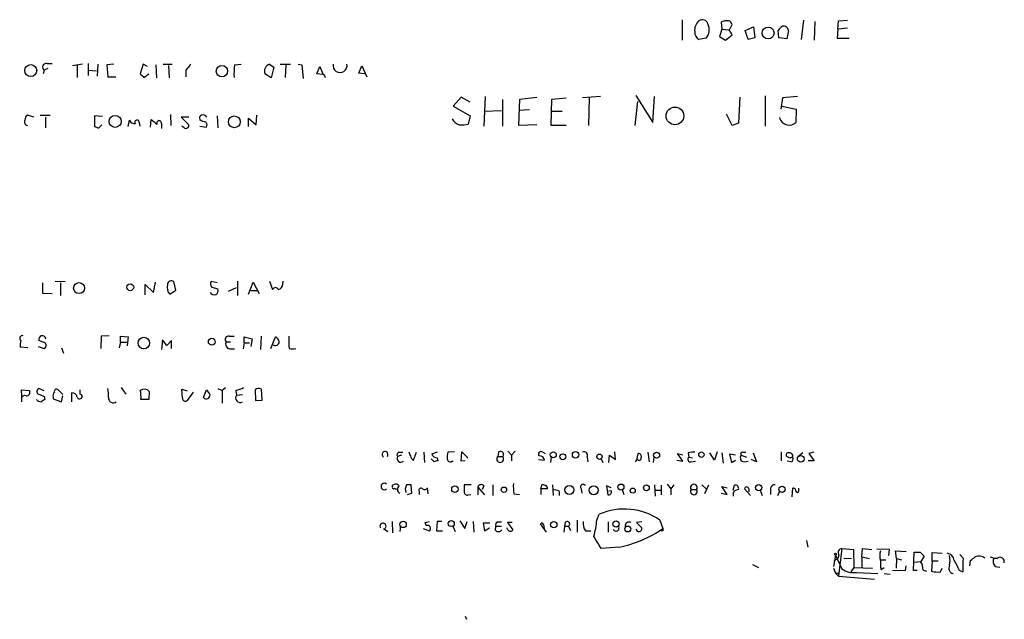
# Model space of a CAD drawing. Extents: x 10 to 989, y 2513 to 3421.
# Drawn here: x 843 to 982, y 2513 to 2598 of the extents above; entities that cross this region are included whole.
import ezdxf

# ---------------------------------------------------------------- set-up
doc = ezdxf.new("R2010")
doc.units = 0
doc.header["$MEASUREMENT"] = 0
doc.layers.add('MAIN', color=5, linetype='CONTINUOUS')

msp = doc.modelspace()

# ---------------------------------------------------------------- linework, layer by layer
at = {"layer": 'MAIN'}
for p, q in [((936.1593, 2597.6997), (936.1593, 2594.821)), ((941.6627, 2597.361), (941.7473, 2596.345)), ((942.7633, 2596.1757), (943.1867, 2597.0224)), ((945.0493, 2596.1757), (946.2347, 2596.6837)), ((946.2347, 2596.6837), (946.404, 2595.1597)), ((953.262, 2597.615), (952.9233, 2594.9057)), ((954.8707, 2597.4457), (954.786, 2594.821)), ((958.088, 2596.345), (958.1727, 2597.5304)), ((959.4427, 2596.5144), (958.088, 2596.345)), ((958.1727, 2597.5304), (959.4427, 2597.615)), ((941.7473, 2596.345), (941.4087, 2595.329)), ((941.4087, 2595.329), (942.2553, 2594.821)), ((941.7473, 2596.345), (942.7633, 2596.2604)), ((942.2553, 2594.821), (943.1867, 2595.583)), ((945.4727, 2594.9057), (945.0493, 2596.1757)), ((946.404, 2595.1597), (945.4727, 2594.9057)), ((949.7907, 2595.1597), (949.706, 2596.1757)), ((950.8913, 2594.9904), (949.7907, 2595.1597)), ((951.1453, 2596.1757), (950.8913, 2594.9904)), ((958.088, 2596.345), (958.0033, 2595.075)), ((939.546, 2595.075), (938.53, 2594.9057)), ((958.0033, 2595.075), (959.6967, 2595.075)), ((846.6667, 2591.519), (847.344, 2591.519)), ((851.662, 2591.4344), (850.2227, 2591.1804)), ((850.9, 2591.265), (850.9, 2589.5717)), ((852.424, 2591.519), (852.424, 2589.8257)), ((853.7787, 2591.4344), (853.694, 2589.741)), ((856.0647, 2591.4344), (855.0487, 2591.3497)), ((855.0487, 2591.3497), (855.218, 2589.6564)), ((860.2133, 2591.4344), (859.79, 2590.0797)), ((860.806, 2591.0957), (860.2133, 2591.4344)), ((861.9913, 2591.3497), (862.076, 2589.487)), ((863.0073, 2591.4344), (864.2773, 2591.4344)), ((863.7693, 2591.265), (863.854, 2589.487)), ((873.0827, 2591.3497), (874.014, 2591.4344)), ((877.9933, 2591.4344), (878.586, 2591.011)), ((878.586, 2591.011), (878.2473, 2589.487)), ((879.5173, 2591.4344), (880.9567, 2591.4344)), ((880.2793, 2591.3497), (880.1947, 2589.5717)), ((882.0573, 2591.4344), (882.5653, 2591.3497)), ((882.5653, 2591.3497), (882.7347, 2589.4024)), ((884.682, 2590.0797), (885.1053, 2591.0957)), ((885.1053, 2591.0957), (885.5287, 2590.0797)), ((890.6087, 2590.1644), (891.032, 2591.1804)), ((891.032, 2591.1804), (891.7093, 2589.6564)), ((846.2433, 2590.5877), (846.074, 2590.0797)), ((846.7513, 2590.8417), (846.2433, 2590.5877)), ((852.5087, 2590.5877), (853.6093, 2590.503)), ((855.218, 2589.6564), (856.3187, 2589.6564)), ((866.2247, 2590.5877), (866.2247, 2589.6564)), ((878.2473, 2589.487), (877.316, 2590.0797)), ((885.5287, 2589.995), (884.682, 2590.0797)), ((891.3707, 2590.0797), (890.6087, 2590.1644)), ((905.002, 2586.7777), (903.9013, 2585.5077)), ((906.272, 2586.1004), (905.002, 2586.7777)), ((908.3887, 2586.8624), (908.2193, 2582.7137)), ((913.2993, 2586.5237), (915.67, 2586.7777)), ((924.6447, 2586.8624), (922.1047, 2586.693)), ((929.64, 2587.0317), (932.0107, 2583.2217)), ((932.0107, 2583.2217), (932.2647, 2586.8624)), ((944.2873, 2586.7777), (944.118, 2583.137)), ((947.8433, 2586.947), (947.8433, 2582.7137)), ((952.4153, 2586.8624), (950.2987, 2586.693)), ((903.9013, 2585.5077), (906.272, 2584.153)), ((910.844, 2586.439), (910.844, 2582.7137)), ((913.13, 2582.7984), (913.2993, 2586.5237)), ((917.702, 2582.7984), (917.7867, 2586.5237)), ((917.7867, 2586.5237), (919.8187, 2586.693)), ((923.036, 2586.693), (922.9513, 2582.7984)), ((929.5553, 2582.7984), (929.894, 2586.185)), ((950.2987, 2586.693), (950.0447, 2585.0844)), ((950.214, 2585.5077), (952.246, 2585.0844)), ((844.804, 2583.9837), (843.8727, 2584.2377)), ((845.6507, 2584.2377), (847.09, 2584.2377)), ((846.4127, 2583.9837), (846.4127, 2582.4597)), ((854.456, 2584.0684), (853.3553, 2584.153)), ((853.3553, 2584.153), (853.3553, 2582.7137)), ((864.0233, 2584.3224), (864.108, 2582.7984)), ((866.648, 2583.9837), (865.5473, 2583.9837)), ((865.5473, 2583.9837), (866.648, 2582.883)), ((870.6273, 2584.153), (870.712, 2582.4597)), ((876.1307, 2582.883), (876.2153, 2584.2377)), ((906.272, 2584.153), (906.018, 2582.9677)), ((908.304, 2584.8304), (910.6747, 2584.915)), ((914.654, 2584.9997), (913.13, 2584.915)), ((917.702, 2584.8304), (919.226, 2584.8304)), ((943.1867, 2582.7984), (942.4247, 2584.407)), ((952.246, 2585.0844), (952.1613, 2583.2217)), ((853.948, 2582.4597), (854.3713, 2582.883)), ((858.0967, 2582.629), (858.266, 2583.5604)), ((859.6207, 2583.2217), (859.7053, 2582.7137)), ((861.2293, 2582.5444), (861.314, 2583.645)), ((862.7533, 2583.0524), (862.7533, 2582.375)), ((865.9707, 2582.4597), (865.632, 2582.7137)), ((868.172, 2582.7137), (869.1033, 2582.5444)), ((875.03, 2582.629), (875.03, 2583.8144)), ((875.03, 2583.8144), (876.1307, 2582.883)), ((915.67, 2582.883), (913.13, 2582.7984)), ((919.8187, 2582.7984), (917.702, 2582.7984)), ((944.118, 2583.137), (943.1867, 2582.7984)), ((845.9893, 2560.6157), (845.9893, 2559.1764)), ((847.7673, 2560.8697), (849.2067, 2560.785)), ((848.5293, 2560.6157), (848.5293, 2558.8377)), ((861.6527, 2559.261), (861.9067, 2560.7004)), ((864.7853, 2559.5997), (864.5313, 2560.785)), ((870.6273, 2560.6157), (869.7807, 2560.785)), ((873.506, 2560.8697), (873.506, 2558.8377)), ((875.03, 2559.007), (875.7073, 2560.7004)), ((875.7073, 2560.7004), (876.554, 2559.0917)), ((877.9933, 2560.8697), (878.4167, 2559.6844)), ((879.856, 2560.4464), (879.9407, 2560.8697)), ((845.9893, 2559.1764), (847.344, 2559.0917)), ((860.4673, 2558.9224), (860.4673, 2560.3617)), ((860.4673, 2560.3617), (861.6527, 2559.261)), ((863.9387, 2559.007), (864.7853, 2559.5997)), ((869.8653, 2560.023), (870.712, 2559.769)), ((872.236, 2559.4304), (873.3367, 2559.9384)), ((875.3687, 2559.515), (876.2153, 2559.515)), ((846.074, 2552.2337), (845.4813, 2552.4877)), ((854.2867, 2553.0804), (854.202, 2551.387)), ((855.3873, 2553.165), (854.2867, 2553.0804)), ((856.996, 2552.2337), (856.8267, 2551.4717)), ((856.996, 2552.2337), (856.996, 2553.0804)), ((856.996, 2553.0804), (858.0967, 2552.9957)), ((856.996, 2552.2337), (857.8427, 2552.2337)), ((858.0967, 2552.9957), (857.9273, 2551.7257)), ((862.9227, 2552.5724), (862.7533, 2551.2177)), ((863.5153, 2551.8104), (862.9227, 2552.5724)), ((864.1927, 2552.4877), (863.5153, 2551.8104)), ((864.1927, 2551.387), (864.1927, 2552.4877)), ((871.8973, 2552.3184), (872.49, 2552.3184)), ((872.3207, 2553.0804), (872.998, 2553.0804)), ((874.4373, 2552.149), (874.268, 2551.3024)), ((874.4373, 2552.149), (874.4373, 2552.9957)), ((874.4373, 2552.9957), (875.538, 2552.7417)), ((874.4373, 2552.149), (875.1993, 2552.149)), ((875.538, 2552.7417), (875.3687, 2551.641)), ((876.808, 2553.0804), (876.7233, 2551.2177)), ((878.1627, 2551.387), (878.84, 2552.9957)), ((843.9573, 2551.4717), (842.8567, 2551.5564)), ((845.3967, 2551.641), (846.2433, 2551.387)), ((848.6987, 2551.4717), (848.9527, 2550.7097)), ((872.4053, 2551.3024), (873.0827, 2551.3024)), ((843.1107, 2544.6137), (843.026, 2545.545)), ((843.026, 2545.545), (844.1267, 2545.4604)), ((846.2433, 2545.3757), (845.4813, 2545.7144)), ((848.868, 2544.8677), (848.1907, 2545.545)), ((851.3233, 2544.9524), (851.3233, 2545.545)), ((857.0807, 2545.8837), (857.758, 2544.9524)), ((861.06, 2545.291), (860.9753, 2544.1904)), ((865.7167, 2544.3597), (865.632, 2545.6297)), ((865.632, 2545.6297), (866.394, 2545.3757)), ((867.2407, 2545.2064), (866.394, 2544.021)), ((868.68, 2544.4444), (869.1033, 2545.545)), ((870.712, 2545.7144), (871.3047, 2545.4604)), ((871.8127, 2545.799), (871.3047, 2545.4604)), ((871.3047, 2545.4604), (871.3047, 2543.6824)), ((873.252, 2545.4604), (873.3367, 2544.783)), ((875.9613, 2545.545), (876.046, 2544.021)), ((876.9773, 2544.1057), (876.8927, 2545.6297)), ((843.026, 2544.1904), (843.026, 2543.8517)), ((846.2433, 2544.6137), (846.328, 2544.1904)), ((847.5133, 2544.529), (847.5133, 2544.275)), ((847.5133, 2544.275), (848.6987, 2543.8517)), ((848.6987, 2543.8517), (848.868, 2544.6984)), ((850.138, 2543.8517), (850.138, 2545.1217)), ((860.9753, 2544.1904), (859.8747, 2544.1904)), ((873.3367, 2544.783), (874.1833, 2544.8677)), ((876.046, 2544.021), (876.9773, 2544.1057)), ((904.0707, 2536.8244), (903.1393, 2536.7397)), ((905.002, 2535.4697), (905.0867, 2536.8244)), ((905.0867, 2536.8244), (905.8487, 2536.0624)), ((911.606, 2536.909), (912.114, 2536.3164)), ((912.622, 2536.909), (912.114, 2536.3164)), ((926.7613, 2535.7237), (926.6767, 2536.8244)), ((941.07, 2536.8244), (940.7313, 2535.639)), ((950.1293, 2536.8244), (950.1293, 2535.5544)), ((896.62, 2536.3164), (896.0273, 2536.147)), ((896.2813, 2536.7397), (896.7893, 2536.7397)), ((898.3133, 2535.639), (898.7367, 2536.7397)), ((899.7527, 2536.7397), (899.8373, 2535.3004)), ((901.192, 2535.385), (900.7687, 2535.8084)), ((901.6153, 2536.7397), (900.8533, 2536.4857)), ((901.6153, 2535.9777), (901.7, 2535.5544)), ((903.732, 2535.4697), (903.9013, 2535.4697)), ((905.5947, 2535.5544), (905.002, 2535.4697)), ((905.8487, 2536.0624), (905.8487, 2535.893)), ((910.2513, 2536.7397), (910.1667, 2536.147)), ((910.1667, 2536.147), (910.844, 2536.147)), ((912.114, 2536.3164), (912.114, 2535.5544)), ((915.924, 2535.7237), (916.7707, 2535.639)), ((916.5167, 2536.7397), (916.8553, 2536.5704)), ((917.702, 2536.0624), (917.6173, 2535.3004)), ((922.782, 2536.0624), (922.8667, 2535.385)), ((924.7293, 2535.8084), (924.9833, 2535.3004)), ((925.83, 2535.3004), (925.9147, 2536.3164)), ((925.9147, 2536.3164), (926.7613, 2535.7237)), ((929.8093, 2535.8084), (929.5553, 2535.385)), ((929.8093, 2535.8084), (929.9787, 2536.5704)), ((931.3333, 2536.7397), (931.5027, 2535.385)), ((932.18, 2536.0624), (932.0953, 2535.3004)), ((935.3973, 2535.639), (936.244, 2535.4697)), ((936.244, 2535.4697), (935.482, 2536.5704)), ((935.482, 2536.5704), (936.244, 2536.401)), ((937.006, 2536.655), (937.0907, 2536.0624)), ((937.0907, 2536.0624), (937.5987, 2535.9777)), ((937.4293, 2535.385), (938.022, 2535.4697)), ((940.7313, 2535.639), (940.054, 2536.655)), ((941.7473, 2536.655), (941.9167, 2535.2157)), ((943.6947, 2536.3164), (942.848, 2536.4857)), ((942.848, 2536.4857), (943.102, 2535.3004)), ((943.102, 2535.3004), (943.6947, 2535.639)), ((944.4567, 2536.3164), (945.2187, 2536.0624)), ((944.7107, 2536.7397), (945.134, 2536.7397)), ((944.88, 2535.385), (945.4727, 2535.4697)), ((946.658, 2535.385), (945.896, 2535.7237)), ((946.15, 2536.655), (946.658, 2535.385)), ((951.3147, 2535.893), (950.8913, 2536.147)), ((951.484, 2535.385), (950.976, 2535.4697)), ((953.1773, 2536.655), (952.4153, 2536.0624)), ((954.786, 2535.5544), (953.9393, 2535.5544)), ((954.7013, 2536.7397), (954.024, 2536.5704)), ((954.024, 2536.5704), (954.786, 2535.5544)), ((895.35, 2531.9137), (895.35, 2532.083)), ((897.2973, 2532.1677), (897.128, 2531.575)), ((897.128, 2531.575), (897.2127, 2531.067)), ((898.0593, 2530.9824), (897.9747, 2532.1677)), ((900.3453, 2530.8977), (900.2607, 2531.7444)), ((906.4413, 2532.1677), (905.4253, 2532.1677)), ((907.3727, 2531.829), (907.3727, 2530.7284)), ((907.3727, 2531.829), (908.304, 2530.7284)), ((908.2193, 2531.9984), (907.9653, 2531.4904)), ((909.4893, 2532.1677), (909.4893, 2530.6437)), ((916.2627, 2531.575), (916.432, 2532.2524)), ((916.2627, 2531.575), (916.2627, 2530.813)), ((917.194, 2531.575), (916.2627, 2531.575)), ((917.8713, 2532.1677), (917.956, 2530.6437)), ((921.9353, 2531.575), (922.02, 2530.9824)), ((926.1687, 2531.7444), (925.4913, 2531.9984)), ((925.4913, 2531.9984), (925.6607, 2530.7284)), ((926.1687, 2531.321), (925.83, 2531.2364)), ((927.6927, 2531.4904), (927.9467, 2530.813)), ((932.2647, 2532.1677), (932.3493, 2530.559)), ((932.3493, 2531.4057), (933.1113, 2531.4057)), ((933.196, 2532.083), (933.196, 2530.7284)), ((934.0427, 2532.2524), (934.5507, 2531.575)), ((934.974, 2532.1677), (934.5507, 2531.575)), ((934.5507, 2531.575), (934.5507, 2530.7284)), ((937.4293, 2531.4904), (938.1913, 2531.4904)), ((938.9533, 2532.1677), (939.546, 2531.575)), ((939.8847, 2532.083), (939.292, 2530.8977)), ((942.5093, 2530.813), (941.7473, 2531.9137)), ((941.7473, 2531.9137), (942.5093, 2531.7444)), ((943.356, 2531.4057), (943.5253, 2532.083)), ((945.8113, 2530.6437), (944.9647, 2531.575)), ((945.5573, 2531.575), (945.5573, 2531.1517)), ((947.166, 2531.4057), (947.42, 2530.6437)), ((948.6053, 2531.6597), (948.6053, 2530.813)), ((951.6533, 2530.4744), (951.738, 2531.6597)), ((952.5847, 2531.321), (952.5847, 2531.6597)), ((897.4667, 2530.813), (898.0593, 2530.9824)), ((899.0753, 2531.2364), (899.0753, 2530.813)), ((906.018, 2530.7284), (906.3567, 2530.813)), ((912.4527, 2530.8977), (913.2147, 2530.813)), ((918.8027, 2531.2364), (918.8027, 2530.6437)), ((941.6627, 2530.9824), (942.5093, 2530.813)), ((943.356, 2531.067), (943.356, 2530.559)), ((949.6213, 2530.6437), (949.8753, 2531.1517)), ((904.8327, 2527.0877), (905.51, 2525.987)), ((921.3427, 2527.1724), (921.3427, 2525.479)), ((924.1367, 2527.1724), (924.4753, 2528.019)), ((933.0267, 2527.1724), (933.45, 2525.987)), ((894.08, 2525.987), (894.6727, 2525.5637)), ((895.2653, 2527.003), (895.35, 2525.3944)), ((896.4507, 2526.4104), (896.366, 2525.5637)), ((899.668, 2525.987), (900.5147, 2525.6484)), ((899.922, 2526.8337), (900.5147, 2527.003)), ((900.0913, 2526.4104), (899.922, 2526.8337)), ((901.6153, 2527.003), (901.5307, 2525.6484)), ((902.2927, 2527.003), (901.6153, 2527.003)), ((903.8167, 2526.3257), (904.1553, 2525.5637)), ((905.51, 2525.987), (905.8487, 2527.003)), ((906.6953, 2527.003), (906.78, 2525.479)), ((909.066, 2526.749), (908.1347, 2526.749)), ((908.1347, 2526.749), (908.304, 2525.6484)), ((908.304, 2525.6484), (908.9813, 2526.0717)), ((909.828, 2525.733), (909.9127, 2526.3257)), ((909.9127, 2526.3257), (910.6747, 2526.3257)), ((910.1667, 2526.9184), (910.6747, 2526.9184)), ((911.606, 2525.8177), (911.4367, 2526.0717)), ((912.1987, 2526.8337), (911.5213, 2526.8337)), ((911.5213, 2526.8337), (912.2833, 2525.8177)), ((917.0247, 2525.479), (916.178, 2526.6644)), ((916.6013, 2526.5797), (916.686, 2525.987)), ((919.5647, 2526.3257), (919.48, 2525.479)), ((919.6493, 2526.8337), (919.5647, 2526.3257)), ((919.5647, 2526.3257), (920.1573, 2526.3257)), ((920.1573, 2526.3257), (920.4113, 2525.733)), ((925.7453, 2526.9184), (925.7453, 2525.479)), ((930.4867, 2526.9184), (929.7247, 2526.8337)), ((929.7247, 2526.8337), (930.4867, 2526.0717)), ((901.5307, 2525.6484), (902.3773, 2525.6484)), ((922.528, 2525.6484), (923.29, 2525.6484)), ((933.45, 2525.6484), (933.196, 2525.6484)), ((927.2693, 2523.3624), (924.7293, 2523.193)), ((953.6853, 2524.2937), (953.8547, 2523.3624)), ((958.6807, 2523.193), (958.1727, 2519.2984)), ((958.6807, 2523.193), (960.2893, 2523.0237)), ((960.2893, 2523.0237), (960.374, 2520.4837)), ((961.4747, 2522.0077), (961.5593, 2523.193)), ((961.5593, 2523.193), (962.914, 2523.0237)), ((965.3693, 2523.0237), (963.5913, 2523.1084)), ((965.2847, 2522.177), (965.3693, 2523.0237)), ((957.7493, 2522.2617), (957.4953, 2520.653)), ((957.58, 2521.4997), (958.088, 2521.7537)), ((957.7493, 2522.2617), (958.6807, 2520.3144)), ((958.2573, 2522.2617), (958.088, 2521.7537)), ((958.9347, 2521.8384), (960.0353, 2521.7537)), ((961.4747, 2522.0077), (962.5753, 2521.7537)), ((961.4747, 2522.0077), (961.4747, 2520.4837)), ((964.0993, 2521.5844), (964.8613, 2521.5844)), ((966.3853, 2521.7537), (966.216, 2522.8544)), ((966.216, 2522.8544), (967.74, 2522.7697)), ((966.3853, 2521.7537), (966.3007, 2520.399)), ((966.3853, 2521.7537), (967.0627, 2521.5844)), ((968.756, 2520.0604), (968.8407, 2522.685)), ((969.6873, 2522.685), (970.28, 2522.0924)), ((970.28, 2522.0924), (969.772, 2521.2457)), ((971.3807, 2521.415), (971.3807, 2522.6004)), ((971.3807, 2522.6004), (972.82, 2522.5157)), ((975.7833, 2521.8384), (975.2753, 2522.3464)), ((946.0653, 2520.907), (946.912, 2520.4837)), ((957.4953, 2520.399), (957.7493, 2519.7217)), ((960.374, 2520.4837), (959.9507, 2519.891)), ((960.374, 2520.4837), (962.9987, 2520.399)), ((964.184, 2520.2297), (964.6073, 2520.4837)), ((967.6553, 2520.0604), (967.74, 2520.7377)), ((968.8407, 2521.2457), (969.772, 2521.3304)), ((971.3807, 2521.415), (971.296, 2519.9757)), ((972.2273, 2521.415), (971.3807, 2521.415)), ((972.566, 2519.891), (972.82, 2520.399)), ((976.7147, 2520.7377), (976.7993, 2521.4997)), ((980.2707, 2520.653), (980.948, 2520.5684)), ((957.7493, 2519.7217), (958.1727, 2519.2984)), ((957.7493, 2519.7217), (958.2573, 2519.7217)), ((958.1727, 2519.2984), (963.2527, 2518.875)), ((960.7127, 2519.8064), (963.7607, 2519.637)), ((964.6073, 2519.637), (965.454, 2519.5524)), ((965.7927, 2520.145), (967.6553, 2520.0604)), ((969.264, 2520.0604), (968.756, 2520.0604)), ((970.1107, 2520.145), (970.6187, 2519.9757)), ((975.1907, 2520.145), (975.6987, 2519.891)), ((905.5947, 2513.6257), (905.764, 2513.2024))]:
    msp.add_line(p, q, dxfattribs=at)
for centre, radius in [((948.2775, 2595.8265), 0.8398), ((844.3393, 2590.5307), 0.8437), ((871.2939, 2590.4477), 0.7923), ((935.1425, 2584.1413), 1.247), ((856.2455, 2583.3703), 0.8508), ((873.0405, 2583.3061), 0.8333), ((851.1605, 2559.8756), 0.7784), ((858.3639, 2560.0022), 0.4896), ((860.2776, 2552.1314), 0.8145), ((869.8653, 2552.3184), 0.4826), ((917.9887, 2536.383), 0.4266), ((921.132, 2536.3769), 0.4493), ((919.3363, 2536.1052), 0.4244), ((924.5091, 2536.1132), 0.3759), ((932.5633, 2536.3317), 0.4243), ((938.8686, 2536.4011), 0.3786), ((952.87, 2535.8204), 0.4702), ((904.1319, 2531.5459), 0.4534), ((911.0471, 2531.4565), 0.3759), ((920.2456, 2531.4392), 0.6332), ((923.6969, 2531.3932), 0.6414), ((927.5263, 2531.8382), 0.4295), ((929.1982, 2531.3358), 0.3573), ((931.1178, 2531.7252), 0.4059), ((946.9482, 2531.7656), 0.4442), ((950.2351, 2531.5116), 0.4454), ((903.6111, 2526.6997), 0.4272), ((896.8346, 2526.5692), 0.4454), ((918.066, 2526.5404), 0.4458), ((926.8393, 2526.6412), 0.4428), ((928.4987, 2525.9282), 0.4163), ((957.7916, 2522.3887), 0.1338)]:
    msp.add_circle(centre, radius, dxfattribs=at)
for centre, radius, start, end in [((939.5403, 2596.2602), 1.623, 128.498268, 188.996853), ((939.0217, 2596.8889), 0.8083, 15.65426, 127.469616), ((937.9795, 2596.3027), 1.9903, 321.913432, 23.835923), ((942.4249, 2595.9212), 1.6291, 81.037247, 117.895808), ((942.5937, 2596.9374), 0.5991, 8.157154, 81.842846), ((951.0181, 2595.4563), 1.4964, 118.735138, 151.264862), ((950.4441, 2596.0751), 0.7084, 8.164418, 101.844502), ((939.1509, 2595.95), 1.2149, 177.33919, 239.265937), ((942.086, 2595.2443), 1.1516, 17.103826, 53.975919), ((846.5301, 2591.0192), 0.5181, 74.713846, 236.389676), ((1078.2351, 2421.6886), 271.0633, 141.228066, 141.457252), ((884.595, 2589.9103), 11.6019, 172.873207, 181.672402), ((878.3656, 2590.4016), 1.0979, 109.823035, 197.050162), ((887.9416, 2591.2425), 0.9923, 168.849728, 11.149155), ((987.0439, 2716.8256), 179.6053, 224.885409, 225.114592), ((859.2396, 2591.6883), 2.3665, 296.567217, 317.176477), ((885.4187, 2589.5548), 0.4537, 351.405541, 75.969882), ((844.2113, 2583.645), 0.6826, 119.738635, 187.119811), ((868.4966, 2583.8567), 0.3875, 100.497939, 213.11188), ((868.6376, 2583.6026), 0.6694, 34.698943, 108.426829), ((843.989, 2583.3064), 0.5211, 150.827921, 257.105094), ((854.0076, 2583.4172), 0.9594, 227.162672, 266.438195), ((858.9726, 2583.7785), 0.7395, 197.153427, 280.920936), ((859.3244, 2583.264), 0.2993, 351.875312, 224.986465), ((1031.0598, 2794.9781), 271.0633, 231.228066, 231.457253), ((862.4374, 2583.1468), 0.3296, 343.362343, 212.913828), ((866.2232, 2582.8092), 0.4312, 234.15337, 9.855561), ((869.0695, 2584.6614), 1.356, 228.554901, 267.852942), ((868.571, 2582.871), 0.6245, 328.468229, 44.202024), ((905.2456, 2584.5131), 1.7044, 207.364909, 253.024805), ((905.0443, 2588.0036), 5.1292, 266.688312, 280.943202), ((951.2048, 2584.2351), 1.3713, 194.187232, 260.395493), ((951.3146, 2583.9413), 1.1112, 252.258079, 319.639196), ((864.1926, 2560.294), 0.5965, 55.40144, 173.482652), ((870.313, 2560.4584), 0.6245, 148.468229, 224.202024), ((879.1153, 2560.411), 0.7415, 281.51299, 2.736234), ((865.1237, 2560.023), 1.5609, 167.467609, 220.609257), ((870.1617, 2559.515), 0.5918, 204.776493, 24.776493), ((878.84, 2559.4587), 0.4797, 28.066164, 151.933836), ((843.1736, 2552.7949), 0.3851, 73.960593, 232.903979), ((845.2279, 2551.8105), 2.3848, 163.502805, 186.116527), ((846.1586, 2552.5723), 0.6826, 119.738635, 187.119811), ((845.9222, 2552.575), 0.5988, 16.164899, 99.827279), ((846.0881, 2551.7962), 0.4376, 290.770566, 91.845922), ((872.1783, 2552.6609), 0.443, 71.25013, 230.633246), ((872.49, 2551.9798), 0.6826, 150.261365, 262.872902), ((878.84, 2552.2761), 0.5098, 228.371127, 4.759908), ((878.5379, 2552.2399), 0.8139, 5.534773, 68.212969), ((891.7584, 2552.7839), 11.0597, 178.463767, 187.256166), ((881.253, 2552.6156), 1.3139, 249.240821, 290.759179), ((843.7625, 2545.1641), 0.4695, 262.755391, 39.13056), ((845.6709, 2545.3076), 0.4488, 114.989129, 232.333315), ((848.1064, 2544.7406), 0.6297, 132.290215, 199.634851), ((847.979, 2545.3122), 0.3147, 47.717737, 199.650149), ((850.8175, 2544.7831), 4.498, 355.681504, 11.949474), ((860.3331, 2544.6864), 0.9455, 39.752034, 125.056555), ((855.3895, 2544.5291), 4.498, 355.681504, 11.949474), ((1038.6742, 2672.2002), 211.6503, 216.756638, 216.985832), ((872.6734, 2548.6076), 3.1999, 280.417271, 301.654071), ((876.4967, 2544.8206), 0.9008, 63.921362, 126.4679), ((843.5189, 2544.2387), 0.4953, 68.14274, 185.59663), ((845.8831, 2544.8244), 0.9747, 220.573242, 266.288367), ((930.4984, 2756.4415), 227.9692, 248.080499, 248.309672), ((930.7412, 2417.0327), 152.6259, 123.578058, 123.807262), ((850.1732, 2544.3808), 0.7417, 11.525044, 92.720065), ((851.2386, 2544.6137), 0.349, 194.044206, 75.959776), ((855.9826, 2544.3888), 0.6822, 175.324941, 308.070909), ((866.1401, 2544.3598), 0.4234, 180.013532, 306.848245), ((869.081, 2544.7983), 0.5348, 221.429808, 7.455887), ((873.8577, 2544.4062), 0.643, 144.124622, 300.421271), ((894.2794, 2536.4327), 0.4206, 317.206671, 241.698322), ((898.5929, 2536.8837), 0.9587, 183.546139, 222.848561), ((910.5597, 2536.4554), 0.4194, 312.671557, 137.328443), ((916.2627, 2536.4857), 0.3592, 45, 225), ((922.3445, 2536.3022), 0.4989, 331.272223, 118.727777), ((896.3519, 2536.3587), 0.3875, 100.497939, 213.11188), ((896.5184, 2535.893), 0.5529, 152.651711, 310.032481), ((898.4666, 2536.196), 0.5777, 176.457073, 254.611795), ((901.5835, 2536.7555), 0.7784, 200.278657, 272.341208), ((943.796, 2408.4698), 133.8752, 108.327138, 108.556321), ((905.4259, 2536.0625), 2.3848, 163.502805, 186.116527), ((903.478, 2535.8083), 0.4233, 179.986464, 306.875312), ((910.5053, 2535.7989), 0.4856, 134.207405, 45.784139), ((916.0439, 2535.4908), 0.7418, 11.525044, 92.720065), ((930.0986, 2535.9178), 0.3093, 200.71432, 11.168228), ((929.9599, 2536.1095), 0.4613, 343.399492, 87.664214), ((937.3341, 2535.7607), 0.3876, 128.89526, 284.219102), ((937.7257, 2533.9039), 2.8437, 85.732646, 104.66029), ((944.9478, 2535.9777), 0.5966, 145.406893, 263.4742), ((944.6542, 2536.4858), 0.2602, 77.454468, 220.620402), ((951.1241, 2536.3587), 0.3147, 70.332702, 222.282263), ((951.2887, 2536.1699), 0.4886, 336.839897, 96.899587), ((951.6111, 2535.512), 0.4827, 74.757374, 127.88123), ((951.4134, 2535.766), 0.3875, 280.497939, 33.11188), ((894.1857, 2531.9137), 0.4643, 46.841421, 313.158579), ((895.477, 2531.7867), 0.1796, 135, 315), ((895.7794, 2531.6417), 0.6157, 35.401383, 134.216978), ((895.9004, 2532.0409), 0.4829, 232.133342, 285.236386), ((896.6087, 2531.5142), 0.5845, 124.065255, 245.46925), ((897.636, 2362.8178), 169.3502, 89.885409, 90.114591), ((899.3524, 2531.3711), 0.308, 41.446637, 205.924669), ((899.8532, 2531.9349), 0.4498, 233.13265, 334.944632), ((1159.4251, 2531.6597), 254.0003, 179.885409, 180.114592), ((907.8384, 2531.702), 0.4827, 37.888519, 164.745922), ((918.1615, 2531.9558), 5.806, 176.235486, 190.500354), ((959.036, 2659.1676), 133.8752, 251.443679, 251.672862), ((916.644, 2531.6175), 0.5516, 355.58138, 57.548723), ((918.2101, 2530.4744), 0.9653, 52.12814, 105.261365), ((922.1932, 2531.8406), 0.3701, 25.235729, 225.842685), ((925.7388, 2531.1755), 0.4539, 260.091474, 18.698431), ((937.8103, 2531.7636), 0.4688, 324.357193, 215.642808), ((937.8103, 2531.2187), 0.468, 144.506445, 35.493555), ((944.1605, 2530.5165), 0.9748, 92.498744, 145.617102), ((943.6524, 2531.6174), 0.4826, 344.742799, 105.268654), ((945.261, 2531.561), 0.2966, 2.70518, 177.29482), ((949.198, 2531.575), 0.5987, 81.867191, 171.867191), ((951.8368, 2531.3352), 0.3392, 343.066164, 106.933836), ((952.373, 2531.2787), 0.2159, 191.299523, 11.299523), ((905.8862, 2531.1705), 0.4613, 182.335786, 286.600508), ((927.9835, 2519.8431), 8.8968, 55.468624, 113.223705), ((910.5084, 2528.5143), 13.6942, 344.637657, 354.376542), ((893.9969, 2526.3365), 0.4311, 305.835857, 217.895965), ((900.2428, 2525.996), 0.4413, 308.033262, 110.081846), ((910.2573, 2526.1745), 0.6159, 225.802667, 324.596423), ((910.2373, 2526.5374), 0.3875, 100.497939, 213.11188), ((911.9447, 2525.987), 0.3786, 206.558284, 333.434949), ((916.3685, 2526.5163), 0.2413, 15.234291, 142.137512), ((919.9456, 2526.622), 0.3642, 305.544994, 144.455006), ((924.5941, 2526.8846), 2.4077, 177.181326, 210.893153), ((926.8272, 2526.0717), 0.4385, 202.711329, 35.393394), ((923.5908, 2540.6147), 17.6401, 282.036252, 303.980321), ((928.687, 2526.3264), 0.5774, 61.47745, 188.50623), ((930.0611, 2525.9982), 0.4319, 192.816615, 9.798185), ((1018.0999, 2525.8177), 84.6501, 179.885408, 180.114592), ((500.8713, 2270.0397), 493.7025, 30.84817, 31.077353), ((958.7483, 2522.6004), 0.5964, 96.507803, 214.59856), ((966.7686, 2522.177), 2.7539, 165.760402, 194.237582), ((969.264, 2734.3348), 211.6502, 269.885409, 270.114592), ((973.328, 2521.3304), 1.1973, 8.128749, 81.871251), ((971.1703, 2521.4997), 2.7504, 345.743974, 14.256026), ((990.356, 2520.2298), 14.6612, 173.700936, 181.324143), ((850.138, 2691.1037), 211.6804, 306.7526, 306.981782), ((977.9817, 2520.5441), 1.5483, 56.718441, 109.036463), ((980.3552, 2523.4469), 1.6284, 242.103644, 278.977017), ((981.0754, 2521.3728), 1.0797, 154.453148, 221.812468), ((980.948, 2521.325), 0.6151, 344.533242, 123.413615), ((960.3105, 2522.5157), 2.739, 233.484468, 278.443983), ((969.2199, 2521.2034), 5.1292, 176.688312, 190.943202), ((968.2624, 2520.258), 1.8517, 356.501448, 35.389486), ((974.5839, 2520.4414), 0.8394, 153.004506, 253.393593), ((1313.5467, 2690.1822), 378.6785, 206.452158, 206.681328), ((972.1428, 2523.1097), 3.2464, 254.879861, 277.490378)]:
    msp.add_arc(centre, radius, start, end, dxfattribs=at)

doc.saveas('drawing.dxf')
